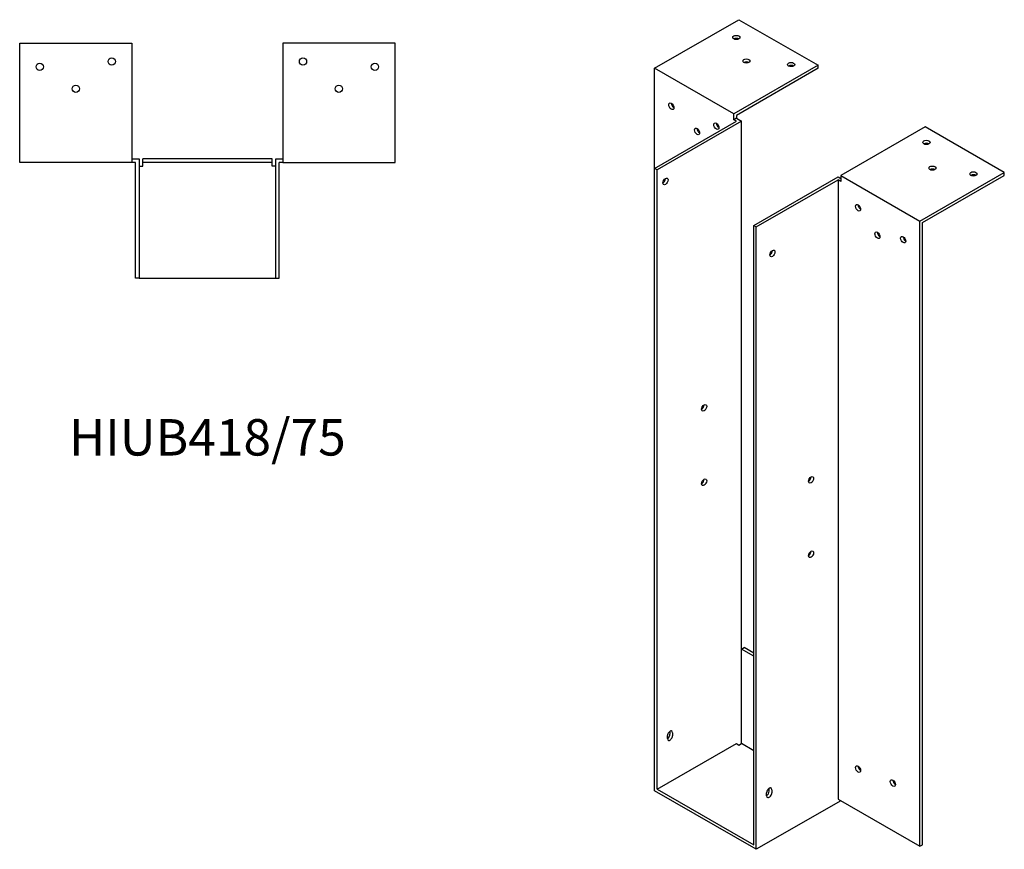
# Model space of a CAD drawing. Units: millimetres. Extents: x 637 to 1426, y -32 to 1202.
# Drawn here: x 886 to 1426, y -32 to 424 of the extents above; entities that cross this region are included whole.
import ezdxf

# ---------------------------------------------------------------- set-up
doc = ezdxf.new("R2010")
doc.units = ezdxf.units.MM
doc.layers.add('Part', color=7, linetype='Continuous', lineweight=25)
doc.layers.add('Text', color=7, linetype='Continuous', lineweight=25)
doc.styles.add('EU_style', font='arial.ttf')

msp = doc.modelspace()

# ---------------------------------------------------------------- linework, layer by layer
at = {"layer": 'Part'}
for p, q in [((1234.45, 397.01), (1280.77, 423.68)), ((1280.77, 423.68), (1324.25, 398.64)), ((886, 410.75), (947.5, 410.75)), ((886, 345.25), (886, 410.75)), ((947.5, 410.75), (947.5, 345.25)), ((1030.5, 410.75), (1030.5, 345.25)), ((1092, 410.75), (1030.5, 410.75)), ((1092, 345.25), (1092, 410.75)), ((1277.94, 371.96), (1234.45, 397.01)), ((1234.45, 342.02), (1234.45, 397.01)), ((1324.25, 398.64), (1277.94, 371.96)), ((1324.25, 397), (1279.35, 371.14)), ((1324.25, 397), (1324.25, 398.64)), ((1234.45, 342.02), (1279.35, 367.88)), ((1282.18, 367.88), (1235.86, 341.21)), ((1277.94, 368.69), (1277.94, 371.96)), ((1279.35, 369.51), (1277.94, 368.69)), ((1279.35, 367.88), (1277.94, 368.69)), ((1279.35, 371.14), (1279.35, 369.51)), ((1279.35, 369.51), (1282.18, 367.88)), ((1282.18, 78.07), (1282.18, 367.88)), ((1382.94, 364.84), (1336.63, 338.17)), ((1426.43, 339.8), (1382.94, 364.84)), ((947.5, 347.25), (951.5, 347.25)), ((951.5, 347.25), (951.5, 281.75)), ((953.5, 345.25), (953.5, 347.25)), ((1024.5, 347.25), (953.5, 347.25)), ((1024.5, 345.25), (1024.5, 347.25)), ((1026.5, 281.75), (1026.5, 347.25)), ((1026.5, 347.25), (1030.5, 347.25)), ((947.5, 345.25), (886, 345.25)), ((949.5, 345.25), (947.5, 345.25)), ((949.5, 281.75), (949.5, 345.25)), ((951.5, 343.25), (953.5, 343.25)), ((953.5, 343.25), (953.5, 345.25)), ((1024.5, 345.25), (953.5, 345.25)), ((1024.5, 343.25), (1024.5, 345.25)), ((1026.5, 343.25), (1024.5, 343.25)), ((1028.5, 281.75), (1028.5, 345.25)), ((1030.5, 345.25), (1028.5, 345.25)), ((1030.5, 345.25), (1092, 345.25)), ((1235.86, 341.21), (1234.45, 342.02)), ((1234.45, 0.29), (1234.45, 342.02)), ((1235.86, 1.11), (1235.86, 341.21)), ((1288.9, 310.67), (1335.21, 337.34)), ((1290.31, 309.85), (1335.21, 335.71)), ((1335.21, 337.34), (1336.63, 336.53)), ((1336.63, 334.9), (1335.21, 335.71)), ((1335.21, 335.71), (1335.21, -4.39)), ((1336.63, 338.17), (1336.63, 334.9)), ((1336.63, 338.17), (1380.11, 313.12)), ((1380.11, 313.12), (1426.43, 339.8)), ((1381.53, 312.3), (1426.43, 338.16)), ((1426.43, 338.16), (1426.43, 339.8)), ((1288.9, -29.43), (1288.9, 310.67)), ((1288.9, 310.67), (1290.31, 309.85)), ((1290.31, -31.88), (1290.31, 309.85)), ((1380.11, -30.24), (1380.11, 313.12)), ((1381.53, -29.43), (1381.53, 312.3)), ((951.5, 281.75), (949.5, 281.75)), ((951.5, 281.75), (1026.5, 281.75)), ((1026.5, 281.75), (1028.5, 281.75)), ((1282.18, 78.07), (1283.59, 78.88)), ((1282.18, 26.15), (1282.18, 78.07)), ((1288.9, 74.2), (1282.18, 78.07)), ((1288.9, 75.83), (1283.59, 78.88)), ((1242.94, 31.34), (1242.94, 32.97)), ((1241.52, 28.89), (1241.52, 30.53)), ((1244.35, 32.16), (1244.35, 30.52)), ((1235.86, 1.11), (1279.35, 26.15)), ((1279.35, 26.15), (1280.77, 25.34)), ((1280.77, 25.34), (1282.18, 26.15)), ((1288.9, 22.28), (1282.18, 26.15)), ((1290.31, -31.88), (1234.45, 0.29)), ((1235.86, 1.11), (1288.9, -29.43)), ((1297.38, -0.02), (1297.38, 1.62)), ((1298.8, 0.8), (1298.8, -0.83)), ((1336.63, -5.21), (1290.31, -31.88)), ((1295.97, -2.46), (1295.97, -0.83)), ((1335.21, -4.39), (1380.11, -30.24)), ((1336.63, -5.2), (1336.63, -5.21)), ((1380.11, -30.24), (1381.53, -29.43))]:
    msp.add_line(p, q, dxfattribs=at)
for centre in [(936.5, 400.75), (1041.5, 400.75), (897, 397.75), (1081, 397.75), (916.8, 385.75), (1061.2, 385.75)]:
    msp.add_circle(centre, 2, dxfattribs=at)
for centre, major_axis, ratio in [((1279.35, 413.91), (2, 0), 0.575862), ((1284.87, 400.96), (2, 0), 0.575862), ((1309.4, 399.04), (2, 0), 0.575862), ((1243.64, 376.18), (-1, 1.73), 0.578093), ((1257.79, 362.31), (-1, 1.73), 0.578093), ((1268.39, 365.2), (-1, 1.73), 0.578093), ((1383.65, 356.29), (2, 0), 0.575862), ((1386.97, 342.16), (2, 0), 0.575862), ((1240.46, 334.86), (1, 1.73), 0.578093), ((1409.46, 338.98), (2, 0), 0.575862), ((1346.17, 320.41), (-1, 1.73), 0.578093), ((1356.78, 305.31), (-1, 1.73), 0.578093), ((1370.92, 302.88), (-1, 1.73), 0.578093), ((1299.15, 295.32), (1, 1.73), 0.578093), ((1261.67, 210.55), (1, 1.73), 0.578093), ((1320.36, 171.01), (1, 1.73), 0.578093), ((1261.67, 169.67), (1, 1.73), 0.578093), ((1320.36, 130.13), (1, 1.73), 0.578093), ((1346.17, 12.19), (-1, 1.73), 0.578093), ((1365.27, 4.47), (-1, 1.73), 0.578093)]:
    msp.add_ellipse(centre, major_axis=major_axis, ratio=ratio, dxfattribs=at)
for centre, major_axis, ratio, start_param, end_param in [((1279.35, 412.27), (-2, 0), 0.575862, 3.930873, 5.493905), ((1284.87, 399.32), (-2, 0), 0.575862, 3.930873, 5.493905), ((1309.4, 397.41), (-2, 0), 0.575862, 3.930873, 5.493905), ((1245.06, 376.99), (1, -1.73), 0.578093, 3.925065, 5.499713), ((1259.2, 363.13), (1, -1.73), 0.578093, 3.925065, 5.499713), ((1269.81, 366.01), (1, -1.73), 0.578093, 3.925065, 5.499713), ((1383.65, 354.65), (-2, 0), 0.575862, 3.930873, 5.493905), ((1386.97, 340.52), (-2, 0), 0.575862, 3.930873, 5.493905), ((1239.05, 335.68), (1, 1.73), 0.578093, 3.925065, 5.499713), ((1409.46, 337.35), (-2, 0), 0.575862, 3.930873, 5.493905), ((1347.59, 321.22), (1, -1.73), 0.578093, 3.925065, 5.499713), ((1358.19, 306.12), (1, -1.73), 0.578093, 3.925065, 5.499713), ((1372.34, 303.7), (1, -1.73), 0.578093, 3.925065, 5.499713), ((1297.74, 296.14), (1, 1.73), 0.578093, 3.925065, 5.499713), ((1260.26, 211.36), (1, 1.73), 0.578093, 3.925065, 5.499713), ((1260.26, 170.48), (1, 1.73), 0.578093, 3.925065, 5.499713), ((1318.95, 171.82), (1, 1.73), 0.578093, 3.925065, 5.499713), ((1318.95, 130.95), (1, 1.73), 0.578093, 3.925065, 5.499713), ((1242.94, 31.34), (1, 1.73), 0.578093, 5.495853, 8.637446), ((1241.52, 32.16), (1, 1.73), 0.578093, 5.495853, 5.499713), ((1241.52, 30.52), (1, 1.73), 0.578093, 3.925065, 5.495853), ((1242.94, 29.71), (-1, -1.73), 0.578093, 5.495853, 8.637446), ((1347.59, 13.01), (1, -1.73), 0.578093, 3.925065, 5.499713), ((1366.68, 5.28), (1, -1.73), 0.578093, 3.925065, 5.499713), ((1297.38, -0.01), (1, 1.73), 0.578093, 5.495853, 8.637446), ((1295.97, 0.8), (1, 1.73), 0.578093, 5.495853, 5.499713), ((1295.97, -0.83), (1, 1.73), 0.578093, 3.925065, 5.495853), ((1297.38, -1.65), (-1, -1.73), 0.578093, 5.495853, 8.637446)]:
    msp.add_ellipse(centre, major_axis=major_axis, ratio=ratio, start_param=start_param, end_param=end_param, dxfattribs=at)

# ---------------------------------------------------------------- texts
at = {"layer": 'Text', "insert": (989, 191.75), "char_height": 20, "width": 343.6746, "attachment_point": 5, "style": 'EU_style'}
msp.add_mtext('{HIUB418/75}', dxfattribs=at)

doc.saveas('drawing.dxf')
